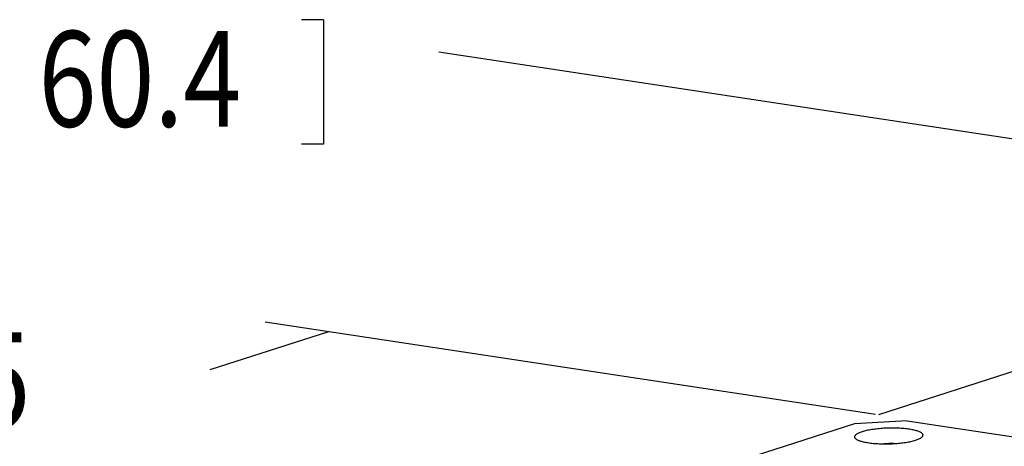
# Model space of a CAD drawing. Units: inches. Extents: x 0 to 17, y 0 to 11.
# Drawn here: x 1.5 to 2.7, y 5 to 5.5 of the extents above; entities that cross this region are included whole.
import ezdxf

# ---------------------------------------------------------------- set-up
doc = ezdxf.new("R2010")
doc.units = ezdxf.units.IN
doc.header["$MEASUREMENT"] = 0
doc.layers.add('DIMS', color=7, linetype='CONTINUOUS')
doc.layers.add('GEOM', color=7, linetype='CONTINUOUS')
doc.styles.add('blockfont', font='simplex.shx')

msp = doc.modelspace()

# ---------------------------------------------------------------- linework, layer by layer
at = {"layer": 'DIMS', "color": 7, "linetype": 'Continuous'}
for p, q in [((1.8526, 5.5262), (1.8251, 5.5262)), ((1.8526, 5.5262), (1.8526, 5.3698)), ((3.334, 5.2832), (1.9975, 5.4855)), ((1.8526, 5.3698), (1.8251, 5.3698)), ((2.5495, 5.0305), (3.3949, 5.3028)), ((2.5453, 5.0303), (1.7795, 5.1462)), ((1.8588, 5.1342), (1.7101, 5.0863))]:
    msp.add_line(p, q, dxfattribs=at)
at = {"layer": 'GEOM', "color": 7, "linetype": 'Continuous'}
for p, q in [((2.5191, 5.0188), (1.2827, 4.6207)), ((2.585, 5.0224), (2.5191, 5.0188)), ((2.585, 5.0224), (3.4525, 4.8911))]:
    msp.add_line(p, q, dxfattribs=at)
msp.add_arc((2.5671, 4.8067), 0.1871, 89.6712, 93.2519, dxfattribs=at)
for points in [[(2.5211, 5.0053), (2.5207, 5.005), (2.5204, 5.0047), (2.52, 5.0044)], [(2.5225, 5.0062), (2.522, 5.0059), (2.5215, 5.0056), (2.5211, 5.0053)], [(2.5242, 5.0071), (2.5236, 5.0068), (2.523, 5.0065), (2.5225, 5.0062)], [(2.5262, 5.0079), (2.5256, 5.0077), (2.5249, 5.0074), (2.5242, 5.0071)], [(2.5286, 5.0087), (2.5278, 5.0085), (2.527, 5.0082), (2.5262, 5.0079)], [(2.5313, 5.0095), (2.5304, 5.0092), (2.5295, 5.009), (2.5286, 5.0087)], [(2.5342, 5.0102), (2.5333, 5.01), (2.5323, 5.0097), (2.5313, 5.0095)], [(2.5374, 5.0108), (2.5364, 5.0106), (2.5353, 5.0104), (2.5342, 5.0102)], [(2.5408, 5.0114), (2.5397, 5.0112), (2.5386, 5.011), (2.5374, 5.0108)], [(2.5444, 5.0119), (2.5432, 5.0118), (2.542, 5.0116), (2.5408, 5.0114)], [(2.5482, 5.0123), (2.5469, 5.0122), (2.5457, 5.0121), (2.5444, 5.0119)], [(2.552, 5.0127), (2.5508, 5.0126), (2.5495, 5.0125), (2.5482, 5.0123)], [(2.556, 5.013), (2.5547, 5.0129), (2.5534, 5.0128), (2.552, 5.0127)], [(2.56, 5.0132), (2.5587, 5.0131), (2.5573, 5.013), (2.556, 5.013)], [(2.564, 5.0133), (2.5627, 5.0132), (2.5614, 5.0132), (2.56, 5.0132)], [(2.5681, 5.0133), (2.5667, 5.0133), (2.5654, 5.0133), (2.564, 5.0133)], [(2.572, 5.0132), (2.5707, 5.0132), (2.5694, 5.0132), (2.5681, 5.0133)], [(2.5759, 5.013), (2.5746, 5.0131), (2.5733, 5.0131), (2.572, 5.0132)], [(2.5796, 5.0128), (2.5784, 5.0129), (2.5771, 5.0129), (2.5759, 5.013)], [(2.5832, 5.0125), (2.582, 5.0126), (2.5808, 5.0127), (2.5796, 5.0128)], [(2.5866, 5.012), (2.5855, 5.0122), (2.5844, 5.0123), (2.5832, 5.0125)], [(2.5898, 5.0116), (2.5888, 5.0117), (2.5877, 5.0119), (2.5866, 5.012)], [(2.5928, 5.011), (2.5918, 5.0112), (2.5908, 5.0114), (2.5898, 5.0116)], [(2.5955, 5.0104), (2.5946, 5.0106), (2.5937, 5.0108), (2.5928, 5.011)], [(2.5979, 5.0097), (2.5971, 5.0099), (2.5963, 5.0102), (2.5955, 5.0104)], [(2.5999, 5.009), (2.5993, 5.0092), (2.5986, 5.0095), (2.5979, 5.0097)], [(2.6017, 5.0082), (2.6011, 5.0084), (2.6005, 5.0087), (2.5999, 5.009)], [(2.6031, 5.0073), (2.6026, 5.0076), (2.6022, 5.0079), (2.6017, 5.0082)], [(2.6041, 5.0065), (2.6038, 5.0068), (2.6034, 5.0071), (2.6031, 5.0073)], [(2.6048, 5.0056), (2.6046, 5.0059), (2.6043, 5.0062), (2.6041, 5.0065)], [(2.6051, 5.0047), (2.605, 5.005), (2.6049, 5.0053), (2.6048, 5.0056)], [(2.5194, 5.0035), (2.5193, 5.0032), (2.5192, 5.0029), (2.5191, 5.0026)], [(2.5191, 5.0026), (2.5192, 5.0023), (2.5192, 5.0019), (2.5192, 5.0016)], [(2.5192, 5.0016), (2.5194, 5.0013), (2.5195, 5.001), (2.5197, 5.0007)], [(2.52, 5.0044), (2.5198, 5.0041), (2.5196, 5.0038), (2.5194, 5.0035)], [(2.5197, 5.0007), (2.52, 5.0004), (2.5203, 5.0002), (2.5206, 4.9999)], [(2.5206, 4.9999), (2.521, 4.9996), (2.5214, 4.9993), (2.5218, 4.999)], [(2.5218, 4.999), (2.5223, 4.9987), (2.5228, 4.9985), (2.5233, 4.9982)], [(2.5233, 4.9982), (2.524, 4.9979), (2.5246, 4.9977), (2.5252, 4.9974)], [(2.5252, 4.9974), (2.526, 4.9972), (2.5267, 4.997), (2.5275, 4.9967)], [(2.5275, 4.9967), (2.5283, 4.9965), (2.5292, 4.9963), (2.53, 4.9961)], [(2.53, 4.9961), (2.531, 4.9959), (2.5319, 4.9957), (2.5328, 4.9955)], [(2.5328, 4.9955), (2.5339, 4.9953), (2.5349, 4.9951), (2.5359, 4.995)], [(2.5359, 4.995), (2.537, 4.9948), (2.5381, 4.9947), (2.5392, 4.9945)], [(2.5392, 4.9945), (2.5404, 4.9944), (2.5416, 4.9943), (2.5427, 4.9941)], [(2.5427, 4.9941), (2.544, 4.994), (2.5452, 4.994), (2.5464, 4.9939)], [(2.5464, 4.9939), (2.5477, 4.9938), (2.549, 4.9937), (2.5502, 4.9937)], [(2.5502, 4.9937), (2.5515, 4.9936), (2.5528, 4.9936), (2.5542, 4.9935)], [(2.5542, 4.9935), (2.5555, 4.9935), (2.5568, 4.9935), (2.5581, 4.9935)], [(2.5581, 4.9935), (2.5595, 4.9935), (2.5608, 4.9935), (2.5622, 4.9936)], [(2.5622, 4.9936), (2.5635, 4.9936), (2.5649, 4.9937), (2.5662, 4.9937)], [(2.5662, 4.9937), (2.5675, 4.9938), (2.5689, 4.9939), (2.5702, 4.9939)], [(2.5702, 4.9939), (2.5715, 4.994), (2.5728, 4.9941), (2.5741, 4.9942)], [(2.5741, 4.9942), (2.5754, 4.9944), (2.5766, 4.9945), (2.5779, 4.9946)], [(2.5779, 4.9946), (2.5791, 4.9948), (2.5804, 4.9949), (2.5816, 4.9951)], [(2.5816, 4.9951), (2.5828, 4.9953), (2.5839, 4.9955), (2.5851, 4.9956)], [(2.5851, 4.9956), (2.5862, 4.9958), (2.5873, 4.996), (2.5884, 4.9962)], [(2.5884, 4.9962), (2.5894, 4.9965), (2.5904, 4.9967), (2.5915, 4.9969)], [(2.5915, 4.9969), (2.5924, 4.9972), (2.5933, 4.9974), (2.5943, 4.9976)], [(2.5943, 4.9976), (2.5951, 4.9979), (2.596, 4.9982), (2.5968, 4.9984)], [(2.5968, 4.9984), (2.5975, 4.9987), (2.5983, 4.999), (2.599, 4.9992)], [(2.599, 4.9992), (2.5997, 4.9995), (2.6003, 4.9998), (2.6009, 5.0001)], [(2.6009, 5.0001), (2.6014, 5.0004), (2.602, 5.0007), (2.6025, 5.001)], [(2.6025, 5.001), (2.6029, 5.0013), (2.6033, 5.0016), (2.6037, 5.0019)], [(2.6037, 5.0019), (2.604, 5.0022), (2.6042, 5.0025), (2.6045, 5.0028)], [(2.6045, 5.0028), (2.6047, 5.0031), (2.6048, 5.0034), (2.605, 5.0038)], [(2.605, 5.0038), (2.605, 5.0041), (2.605, 5.0044), (2.6051, 5.0047)]]:
    msp.add_open_spline(points, degree=3, dxfattribs=at)

# ---------------------------------------------------------------- texts
at = {"layer": 'DIMS', "color": 7, "style": 'blockfont', "width": 0.8}
for s, p in [('60.4', (1.4949, 5.3919)), ('4.25', (1.2304, 5.0136))]:
    msp.add_text(s, height=0.12, dxfattribs=at).set_placement(p)

doc.saveas('drawing.dxf')
